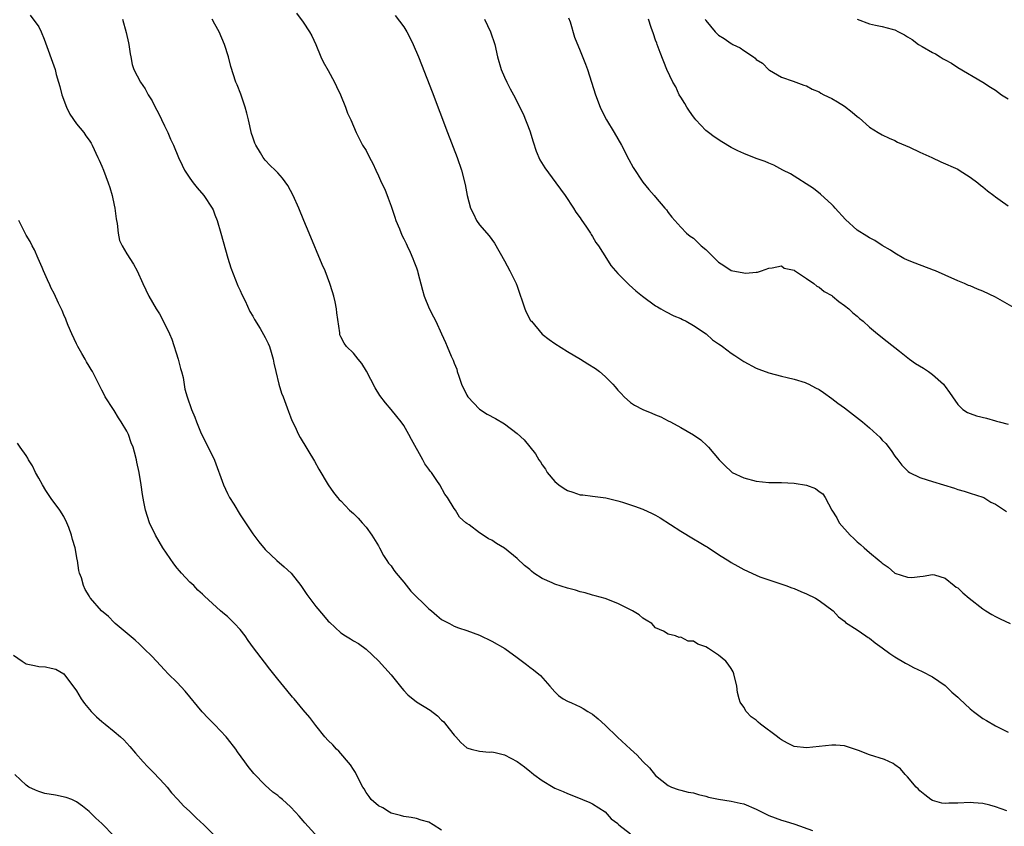
# Model space of a CAD drawing. Units: inches. Extents: x 2631000 to 2634000, y 1491000 to 1494000.
# Drawn here: x 2632748 to 2632904, y 1492067 to 1492195 of the extents above; entities that cross this region are included whole.
import ezdxf

# ---------------------------------------------------------------- set-up
doc = ezdxf.new("R2010")
doc.units = ezdxf.units.IN
doc.header["$MEASUREMENT"] = 0
doc.layers.add('LD26311491_10ft', color=110, linetype='Continuous')

msp = doc.modelspace()

# ---------------------------------------------------------------- linework, layer by layer
at = {"layer": 'LD26311491_10ft'}
for points, elevation in [([(2632749.64, 1492195.64), (2632751, 1492193.81), (2632751.39, 1492193), (2632751.85, 1492191.85), (2632753.59, 1492187), (2632753.77, 1492186.23), (2632754.12, 1492185), (2632754.33, 1492184.33), (2632754.65, 1492183), (2632755.43, 1492181), (2632755.93, 1492179.93), (2632757, 1492178.38), (2632758.14, 1492177), (2632758.47, 1492176.47), (2632759, 1492175.77), (2632759.31, 1492175.31), (2632759.49, 1492175), (2632760.41, 1492173), (2632760.58, 1492172.58), (2632761, 1492171.66), (2632761.27, 1492171), (2632762.03, 1492169), (2632762.27, 1492168.27), (2632762.66, 1492167), (2632763, 1492165.45), (2632763.09, 1492165), (2632763.3, 1492163.3), (2632763.35, 1492163), (2632763.46, 1492162.54), (2632763.64, 1492161), (2632763.83, 1492159.84), (2632764.25, 1492159), (2632765, 1492157.71), (2632766.08, 1492156.08), (2632766.66, 1492155), (2632767.55, 1492153), (2632768.51, 1492151), (2632769.64, 1492149), (2632770.18, 1492148.18), (2632771, 1492146.67), (2632771.76, 1492145), (2632772.14, 1492144.14), (2632773.15, 1492141), (2632773.5, 1492139.5), (2632773.68, 1492139), (2632773.95, 1492138.05), (2632774.23, 1492136.23), (2632774.59, 1492135), (2632775.28, 1492133), (2632775.78, 1492131.78), (2632776.06, 1492131), (2632776.81, 1492129.19), (2632777, 1492128.78), (2632777.59, 1492127.59), (2632777.91, 1492127), (2632778.93, 1492124.93), (2632780.34, 1492121), (2632781, 1492119.63), (2632781.33, 1492119), (2632781.97, 1492117.97), (2632783, 1492116.27), (2632785, 1492113.22), (2632785.95, 1492111.95), (2632787, 1492110.73), (2632788.84, 1492109), (2632790.01, 1492108.01), (2632791.08, 1492107), (2632792.63, 1492105), (2632793.58, 1492103.58), (2632795, 1492101.71), (2632796.26, 1492100.26), (2632797, 1492099.36), (2632797.18, 1492099.18), (2632799, 1492097.5), (2632799.74, 1492097), (2632800.55, 1492096.55), (2632801, 1492096.23), (2632801.79, 1492095.79), (2632803, 1492094.89), (2632805, 1492093.06), (2632807, 1492090.83), (2632808.7, 1492088.7), (2632809, 1492088.36), (2632809.66, 1492087.66), (2632811, 1492086.54), (2632813.19, 1492085.19), (2632814.33, 1492084.33), (2632815, 1492083.64), (2632815.34, 1492083.34), (2632815.62, 1492083), (2632817, 1492081.24), (2632817.24, 1492081), (2632818.05, 1492080.05), (2632819, 1492079.24), (2632819.15, 1492079.15), (2632819.7, 1492079), (2632821, 1492078.7), (2632822.55, 1492078.55), (2632823, 1492078.57), (2632823.53, 1492078.47), (2632825, 1492078.14), (2632827, 1492077.05), (2632828.19, 1492076.19), (2632829, 1492075.5), (2632829.3, 1492075.3), (2632829.67, 1492075), (2632831, 1492074.03), (2632832.71, 1492073), (2632833, 1492072.84), (2632834.31, 1492072.31), (2632835, 1492071.99), (2632835.69, 1492071.69), (2632837.39, 1492071), (2632838.55, 1492070.55), (2632839, 1492070.35), (2632841, 1492069.08), (2632841.96, 1492067.96), (2632843, 1492067.18), (2632843.08, 1492067.08), (2632843.17, 1492067), (2632845, 1492065.54)], 8200), ([(2632764.31, 1492195), (2632764.91, 1492192.91), (2632765.25, 1492191.25), (2632765.31, 1492191), (2632765.5, 1492189.5), (2632765.61, 1492189), (2632765.82, 1492187.82), (2632766.09, 1492187), (2632767.16, 1492185), (2632767.93, 1492183.93), (2632768.41, 1492183), (2632769, 1492182.05), (2632769.52, 1492181), (2632770.05, 1492180.05), (2632771, 1492178.05), (2632771.53, 1492177), (2632771.96, 1492175.96), (2632772.41, 1492175), (2632773.19, 1492173), (2632773.79, 1492171.79), (2632774.14, 1492171), (2632775, 1492169.75), (2632775.54, 1492169), (2632776.19, 1492168.19), (2632777.22, 1492167), (2632778.57, 1492165), (2632778.7, 1492164.7), (2632779, 1492163.92), (2632779.33, 1492163), (2632779.92, 1492161), (2632781.05, 1492157.05), (2632781.52, 1492155.52), (2632782.65, 1492152.65), (2632783, 1492151.9), (2632783.27, 1492151.27), (2632783.77, 1492150.23), (2632784.53, 1492148.53), (2632785, 1492147.8), (2632785.26, 1492147.26), (2632786.16, 1492145.84), (2632787, 1492144.43), (2632787.47, 1492143.47), (2632787.67, 1492143), (2632787.92, 1492142.08), (2632788.25, 1492141), (2632788.37, 1492140.37), (2632788.67, 1492139), (2632789.17, 1492137), (2632789.58, 1492135.58), (2632789.83, 1492135), (2632790.67, 1492132.67), (2632791, 1492131.84), (2632791.22, 1492131.22), (2632791.67, 1492130.33), (2632792.28, 1492129), (2632792.53, 1492128.53), (2632794.79, 1492124.79), (2632795.51, 1492123.51), (2632797, 1492121), (2632797.81, 1492119.81), (2632798.45, 1492119), (2632798.71, 1492118.71), (2632799, 1492118.45), (2632800.39, 1492117), (2632801, 1492116.44), (2632801.73, 1492115.73), (2632802.39, 1492115), (2632803, 1492114.28), (2632803.93, 1492113), (2632805, 1492111.32), (2632805.15, 1492111), (2632805.79, 1492109.79), (2632806.28, 1492109), (2632806.58, 1492108.58), (2632807, 1492108.14), (2632807.44, 1492107.44), (2632807.76, 1492107), (2632809, 1492105.56), (2632810.12, 1492104.12), (2632813, 1492101.3), (2632813.38, 1492101), (2632814.23, 1492100.23), (2632815, 1492099.64), (2632816.27, 1492099), (2632817, 1492098.58), (2632817.68, 1492098.32), (2632819, 1492097.87), (2632821, 1492097.11), (2632823, 1492096.16), (2632825.04, 1492095.03), (2632827, 1492093.6), (2632828.48, 1492092.48), (2632829, 1492092.04), (2632829.6, 1492091.6), (2632830.7, 1492090.7), (2632832.18, 1492089), (2632833, 1492088.12), (2632833.55, 1492087.55), (2632834.32, 1492087), (2632835, 1492086.63), (2632835.62, 1492086.38), (2632837, 1492085.76), (2632837.49, 1492085.49), (2632838.25, 1492085), (2632839, 1492084.57), (2632839.86, 1492083.86), (2632841, 1492082.81), (2632842.94, 1492080.94), (2632845, 1492079.02), (2632846.06, 1492078.06), (2632847, 1492077.08), (2632848.05, 1492076.05), (2632849, 1492074.84), (2632851, 1492073.22), (2632851.52, 1492073), (2632852.61, 1492072.61), (2632853, 1492072.52), (2632854.18, 1492072.18), (2632855, 1492072.06), (2632855.8, 1492071.8), (2632857, 1492071.53), (2632857.41, 1492071.41), (2632859, 1492071.06), (2632861, 1492070.77), (2632862.43, 1492070.43), (2632863, 1492070.32), (2632865, 1492069.46), (2632867, 1492068.46), (2632869, 1492067.71), (2632869.56, 1492067.56), (2632871.1, 1492067.1), (2632873.92, 1492066.08)], 8210), ([(2632904.78, 1492069.22), (2632903, 1492069.84), (2632902.1, 1492070.1), (2632901, 1492070.38), (2632899.52, 1492070.48), (2632899, 1492070.54), (2632897, 1492070.41), (2632895.58, 1492070.42), (2632895, 1492070.38), (2632894.45, 1492070.45), (2632893, 1492070.85), (2632892.73, 1492071), (2632891.78, 1492071.78), (2632891, 1492072.4), (2632890.73, 1492072.73), (2632890.42, 1492073), (2632889, 1492074.63), (2632888.66, 1492075), (2632887.9, 1492075.9), (2632887, 1492076.53), (2632886.74, 1492076.74), (2632885.39, 1492077.39), (2632883, 1492078.13), (2632881.22, 1492078.78), (2632879, 1492079.53), (2632877.65, 1492079.65), (2632877, 1492079.67), (2632875, 1492079.42), (2632873, 1492079.21), (2632871, 1492079.46), (2632869.96, 1492079.96), (2632869, 1492080.48), (2632868.71, 1492080.71), (2632868.36, 1492081), (2632865.65, 1492083), (2632865.3, 1492083.3), (2632865, 1492083.61), (2632864.17, 1492084.17), (2632863.37, 1492085), (2632863, 1492085.67), (2632862.46, 1492086.46), (2632862.29, 1492087), (2632862, 1492088), (2632861.89, 1492089), (2632861.43, 1492091), (2632861.31, 1492091.31), (2632861, 1492091.81), (2632860.53, 1492092.53), (2632860.15, 1492093), (2632859, 1492093.95), (2632857.41, 1492095), (2632857, 1492095.25), (2632855.69, 1492095.69), (2632855, 1492096.15), (2632854.18, 1492096.18), (2632853, 1492096.82), (2632852.77, 1492096.77), (2632852.17, 1492097), (2632851, 1492097.29), (2632850.25, 1492097.75), (2632849, 1492098.3), (2632848.38, 1492099), (2632847.52, 1492099.52), (2632847, 1492099.84), (2632846.38, 1492100.38), (2632845.35, 1492101), (2632844.68, 1492101.32), (2632843, 1492102.18), (2632841, 1492102.93), (2632839.39, 1492103.39), (2632839, 1492103.48), (2632837.83, 1492103.83), (2632837, 1492104.02), (2632836.26, 1492104.26), (2632835, 1492104.58), (2632833, 1492105.22), (2632832.56, 1492105.44), (2632831, 1492106.15), (2632829.68, 1492107), (2632829.29, 1492107.29), (2632829, 1492107.55), (2632828.2, 1492108.2), (2632827, 1492109.32), (2632825, 1492110.94), (2632823.71, 1492111.71), (2632823, 1492112.24), (2632822.44, 1492112.44), (2632821.63, 1492113), (2632821, 1492113.4), (2632819.36, 1492114.64), (2632819, 1492114.87), (2632818.87, 1492115), (2632817.86, 1492115.86), (2632817.2, 1492117), (2632817, 1492117.28), (2632815.96, 1492119), (2632815.53, 1492119.53), (2632814.73, 1492121), (2632814.27, 1492121.73), (2632813.39, 1492123), (2632813.2, 1492123.2), (2632813, 1492123.52), (2632812.35, 1492124.35), (2632812.04, 1492125), (2632810.21, 1492128.21), (2632809.8, 1492129), (2632809, 1492130.46), (2632808.6, 1492131), (2632807.87, 1492131.87), (2632806.97, 1492133), (2632806.07, 1492134.07), (2632805.21, 1492135.21), (2632804.45, 1492136.45), (2632803.07, 1492139.07), (2632802.32, 1492140.32), (2632801.75, 1492141), (2632801, 1492141.95), (2632799.89, 1492143), (2632799.5, 1492143.5), (2632799, 1492144.52), (2632798.85, 1492144.85), (2632798.83, 1492145.17), (2632798.35, 1492148.35), (2632798.29, 1492149), (2632798.07, 1492150.07), (2632797.86, 1492151), (2632797.67, 1492151.67), (2632797.23, 1492153), (2632796.48, 1492155), (2632796.05, 1492156.05), (2632793.94, 1492161), (2632793.11, 1492163), (2632792.3, 1492165), (2632791.44, 1492167), (2632790.6, 1492168.6), (2632789.75, 1492169.75), (2632789, 1492170.58), (2632788.56, 1492171), (2632787.78, 1492171.78), (2632787, 1492172.6), (2632786.67, 1492173), (2632786.21, 1492173.79), (2632785.48, 1492175), (2632785.31, 1492175.31), (2632785, 1492176.23), (2632784.82, 1492176.82), (2632784.32, 1492179), (2632784.05, 1492180.05), (2632783.82, 1492181), (2632783.11, 1492183.11), (2632782.55, 1492184.55), (2632782.34, 1492185), (2632781.51, 1492187.51), (2632781.14, 1492189), (2632780.5, 1492191), (2632779.65, 1492193), (2632779, 1492194.21), (2632778.55, 1492195)], 8220), ([(2632791.97, 1492195.97), (2632793, 1492194.51), (2632794.02, 1492193), (2632794.38, 1492192.38), (2632795, 1492190.98), (2632795.82, 1492189), (2632796.2, 1492188.2), (2632797, 1492186.83), (2632798.01, 1492185), (2632798.29, 1492184.29), (2632798.96, 1492183), (2632799.76, 1492181), (2632800.07, 1492180.07), (2632800.56, 1492179), (2632801.43, 1492177), (2632802.45, 1492175), (2632803, 1492174.12), (2632803.57, 1492173), (2632804.09, 1492172.09), (2632804.57, 1492171), (2632805, 1492170.1), (2632805.48, 1492169), (2632805.97, 1492167.97), (2632806.54, 1492166.54), (2632807, 1492165.29), (2632807.56, 1492163.56), (2632807.75, 1492163), (2632808.31, 1492161.69), (2632808.7, 1492160.7), (2632809, 1492160.1), (2632809.35, 1492159.35), (2632809.53, 1492159), (2632809.99, 1492158.01), (2632810.44, 1492157), (2632810.58, 1492156.58), (2632811, 1492155.5), (2632811.17, 1492155), (2632811.24, 1492154.76), (2632811.95, 1492151.95), (2632812.26, 1492151), (2632813.05, 1492149.05), (2632813.71, 1492147.71), (2632814.09, 1492147), (2632815, 1492145), (2632815.64, 1492143.64), (2632815.89, 1492143), (2632816.53, 1492141.47), (2632816.83, 1492140.83), (2632817, 1492140.34), (2632817.4, 1492139.4), (2632817.5, 1492139), (2632817.72, 1492138.28), (2632818.19, 1492137), (2632819, 1492135.27), (2632819.17, 1492135), (2632821, 1492133.06), (2632822.25, 1492132.25), (2632823.55, 1492131.55), (2632825, 1492130.7), (2632827, 1492129.17), (2632828.14, 1492128.14), (2632829, 1492127.04), (2632829.94, 1492125.94), (2632830.44, 1492125), (2632830.69, 1492124.69), (2632831, 1492124.2), (2632831.52, 1492123.52), (2632831.78, 1492123), (2632833, 1492121.56), (2632833.64, 1492121), (2632834.45, 1492120.45), (2632835, 1492120.09), (2632835.87, 1492119.87), (2632837, 1492119.44), (2632837.43, 1492119.43), (2632839, 1492119.19), (2632841.07, 1492118.93), (2632843, 1492118.46), (2632843.75, 1492118.25), (2632845.65, 1492117.65), (2632847, 1492117.17), (2632848.46, 1492116.46), (2632849, 1492116.19), (2632849.75, 1492115.75), (2632853, 1492113.66), (2632855, 1492112.46), (2632855.93, 1492111.93), (2632857, 1492111.26), (2632857.17, 1492111.17), (2632859, 1492109.97), (2632860.81, 1492108.81), (2632861, 1492108.68), (2632862.09, 1492108.09), (2632863, 1492107.54), (2632865, 1492106.64), (2632865.58, 1492106.42), (2632867, 1492105.91), (2632869.68, 1492105), (2632870.66, 1492104.66), (2632871, 1492104.53), (2632872.09, 1492104.09), (2632873, 1492103.7), (2632874.42, 1492103), (2632875, 1492102.64), (2632877.19, 1492101), (2632878.05, 1492100.05), (2632879, 1492099.35), (2632879.16, 1492099.16), (2632881, 1492097.99), (2632882.38, 1492097), (2632882.75, 1492096.75), (2632883, 1492096.64), (2632883.9, 1492095.9), (2632885, 1492095.14), (2632886.23, 1492094.23), (2632887, 1492093.7), (2632888.68, 1492092.68), (2632889, 1492092.5), (2632890, 1492092), (2632891.36, 1492091.36), (2632893, 1492090.53), (2632895, 1492089.13), (2632896.06, 1492088.06), (2632897, 1492087.27), (2632897.27, 1492087), (2632899, 1492085.4), (2632899.53, 1492085), (2632900.34, 1492084.34), (2632901, 1492083.88), (2632901.56, 1492083.56), (2632903, 1492082.7), (2632905, 1492081.72)], 8230), ([(2632807.61, 1492195.61), (2632809, 1492193.78), (2632809.49, 1492193), (2632810.01, 1492192.01), (2632810.49, 1492191), (2632811.32, 1492189), (2632811.8, 1492187.8), (2632813.48, 1492183.48), (2632815.94, 1492177), (2632817.5, 1492173), (2632818.19, 1492171), (2632818.76, 1492168.76), (2632819.08, 1492167), (2632819.62, 1492165), (2632820.05, 1492164.05), (2632820.56, 1492163), (2632821, 1492162.35), (2632822.57, 1492160.57), (2632823, 1492159.98), (2632823.42, 1492159.42), (2632825, 1492156.63), (2632825.86, 1492155), (2632826.85, 1492153), (2632827, 1492152.59), (2632828.22, 1492149), (2632828.45, 1492148.45), (2632829.15, 1492147.15), (2632829.26, 1492147), (2632830.98, 1492144.98), (2632832.1, 1492144.1), (2632833, 1492143.47), (2632835, 1492142.22), (2632837.05, 1492141), (2632838.26, 1492140.26), (2632839.48, 1492139.48), (2632840.1, 1492139), (2632841, 1492138.25), (2632842.23, 1492137), (2632842.59, 1492136.59), (2632843, 1492136.07), (2632843.51, 1492135.51), (2632844.02, 1492135), (2632845, 1492134.11), (2632845.67, 1492133.67), (2632846.96, 1492132.96), (2632848.4, 1492132.4), (2632849, 1492132.13), (2632849.81, 1492131.81), (2632851, 1492131.21), (2632851.35, 1492131), (2632853, 1492130.13), (2632855, 1492128.95), (2632856.17, 1492128.17), (2632857.22, 1492127.22), (2632857.39, 1492127), (2632859.1, 1492125), (2632860.04, 1492124.04), (2632861, 1492123.12), (2632861.19, 1492123), (2632863, 1492122.11), (2632865, 1492121.6), (2632867, 1492121.41), (2632869, 1492121.38), (2632871, 1492121.3), (2632872.95, 1492120.95), (2632874.41, 1492120.41), (2632875, 1492119.93), (2632875.56, 1492119.56), (2632875.94, 1492119), (2632877.02, 1492117), (2632877.78, 1492115.78), (2632878.16, 1492115), (2632879.9, 1492113), (2632880.5, 1492112.5), (2632881, 1492111.96), (2632881.56, 1492111.56), (2632882.16, 1492111), (2632883, 1492110.28), (2632884.52, 1492109), (2632884.8, 1492108.8), (2632885, 1492108.57), (2632885.96, 1492107.96), (2632887, 1492106.97), (2632889, 1492106.32), (2632889.69, 1492106.31), (2632891, 1492106.44), (2632891.5, 1492106.5), (2632893, 1492106.77), (2632893.31, 1492106.69), (2632895, 1492106.17), (2632896.45, 1492105), (2632896.77, 1492104.77), (2632897, 1492104.63), (2632897.83, 1492103.83), (2632898.82, 1492103), (2632901, 1492101.29), (2632901.48, 1492101), (2632902.4, 1492100.4), (2632903, 1492100.08), (2632903.73, 1492099.73), (2632905.34, 1492099)], 8240), ([(2632821.81, 1492195), (2632822.79, 1492193), (2632823.47, 1492191), (2632823.91, 1492189), (2632824.49, 1492187), (2632825, 1492185.78), (2632825.37, 1492185), (2632825.91, 1492183.91), (2632826.41, 1492183), (2632827.96, 1492179.96), (2632829, 1492177.24), (2632829.53, 1492175.53), (2632830.02, 1492174.02), (2632830.63, 1492172.63), (2632831.39, 1492171.39), (2632833.16, 1492169), (2632834.61, 1492167), (2632835.96, 1492165), (2632836.34, 1492164.34), (2632837, 1492163.46), (2632837.18, 1492163.18), (2632838.03, 1492161.97), (2632838.66, 1492161), (2632838.77, 1492160.77), (2632839, 1492160.46), (2632839.52, 1492159.52), (2632839.95, 1492159), (2632841.2, 1492157), (2632841.87, 1492155.87), (2632843, 1492154.58), (2632844.58, 1492153), (2632844.8, 1492152.8), (2632845.86, 1492151.86), (2632846.93, 1492151), (2632849, 1492149.48), (2632849.28, 1492149.28), (2632849.83, 1492149), (2632850.58, 1492148.58), (2632851.89, 1492147.89), (2632853, 1492147.44), (2632853.26, 1492147.26), (2632853.85, 1492147), (2632855, 1492146.31), (2632857.02, 1492145), (2632858.06, 1492144.06), (2632859, 1492143.44), (2632859.25, 1492143.25), (2632859.62, 1492143), (2632861, 1492141.96), (2632861.57, 1492141.57), (2632863, 1492140.63), (2632865, 1492139.55), (2632865.39, 1492139.39), (2632867, 1492138.8), (2632869, 1492138.27), (2632869.93, 1492138.07), (2632871, 1492137.79), (2632872.75, 1492137.25), (2632873, 1492137.17), (2632873.34, 1492137), (2632874.42, 1492136.42), (2632875, 1492136.14), (2632875.66, 1492135.66), (2632877, 1492134.74), (2632877.97, 1492133.97), (2632879, 1492133.23), (2632881.39, 1492131.39), (2632881.85, 1492131), (2632883, 1492130.05), (2632884.13, 1492129), (2632884.6, 1492128.6), (2632885, 1492128.13), (2632885.57, 1492127.57), (2632886.45, 1492126.45), (2632887, 1492125.58), (2632887.49, 1492125), (2632888.13, 1492124.13), (2632889, 1492123.22), (2632889.12, 1492123.12), (2632889.34, 1492123), (2632891, 1492122.18), (2632892.17, 1492121.83), (2632893, 1492121.54), (2632896.49, 1492120.49), (2632897, 1492120.27), (2632898.02, 1492120.02), (2632899, 1492119.7), (2632901, 1492119.08), (2632901.14, 1492119), (2632902.26, 1492118.26), (2632903, 1492117.92), (2632904.76, 1492116.76)], 8250), ([(2632835.19, 1492195.19), (2632835.42, 1492194.58), (2632836.14, 1492192.14), (2632837, 1492189.99), (2632837.87, 1492187.87), (2632838.2, 1492187), (2632838.84, 1492185), (2632839.45, 1492183), (2632840.18, 1492181), (2632840.44, 1492180.44), (2632841.2, 1492179), (2632842.42, 1492177), (2632843.58, 1492175), (2632844.73, 1492172.73), (2632845.42, 1492171.42), (2632847, 1492169.1), (2632847.94, 1492167.94), (2632848.77, 1492167), (2632849, 1492166.7), (2632850.48, 1492165), (2632850.71, 1492164.71), (2632851, 1492164.29), (2632851.56, 1492163.56), (2632853, 1492161.96), (2632853.91, 1492161), (2632854.52, 1492160.52), (2632855, 1492160.19), (2632855.6, 1492159.6), (2632856.25, 1492159), (2632857, 1492158.39), (2632859, 1492156.41), (2632859.86, 1492155.86), (2632861, 1492155.09), (2632863, 1492154.71), (2632863.33, 1492154.67), (2632865, 1492154.83), (2632865.18, 1492154.82), (2632865.81, 1492155), (2632867, 1492155.44), (2632867.51, 1492155.51), (2632869, 1492155.8), (2632869.45, 1492155.45), (2632871, 1492155.1), (2632871.05, 1492155.05), (2632873, 1492153.79), (2632874.12, 1492153), (2632874.6, 1492152.6), (2632875, 1492152.44), (2632875.76, 1492151.76), (2632877, 1492151.09), (2632877.13, 1492151), (2632878.12, 1492150.12), (2632879, 1492149.52), (2632879.68, 1492149), (2632880.36, 1492148.36), (2632881, 1492147.82), (2632881.42, 1492147.42), (2632881.97, 1492147), (2632883, 1492146.06), (2632884.26, 1492145), (2632885.77, 1492143.77), (2632887.77, 1492142.23), (2632889.32, 1492141), (2632890.3, 1492140.3), (2632891.54, 1492139.54), (2632892.35, 1492139), (2632893, 1492138.53), (2632894.75, 1492137), (2632894.87, 1492136.87), (2632895, 1492136.66), (2632895.71, 1492135.71), (2632896.17, 1492135), (2632897, 1492133.77), (2632897.8, 1492133), (2632898.53, 1492132.53), (2632899, 1492132.33), (2632899.99, 1492131.99), (2632901.59, 1492131.59), (2632903, 1492131.17), (2632903.14, 1492131.14), (2632903.56, 1492131), (2632905, 1492130.63)], 8260), ([(2632906.69, 1492148.69), (2632903, 1492150.81), (2632901, 1492151.79), (2632900.12, 1492152.12), (2632899, 1492152.61), (2632898.71, 1492152.71), (2632898.08, 1492153), (2632897, 1492153.45), (2632895, 1492154.35), (2632893.48, 1492155), (2632893.14, 1492155.14), (2632890.23, 1492156.23), (2632889, 1492156.72), (2632888.42, 1492157), (2632887, 1492157.8), (2632886.3, 1492158.3), (2632885, 1492159.06), (2632883.82, 1492159.82), (2632883, 1492160.24), (2632882.55, 1492160.55), (2632881, 1492161.5), (2632879.16, 1492163.16), (2632877.51, 1492165), (2632877.28, 1492165.28), (2632877, 1492165.56), (2632875.21, 1492167.21), (2632874.1, 1492168.1), (2632870.43, 1492170.43), (2632869.24, 1492171), (2632867.81, 1492171.81), (2632867, 1492172.1), (2632866.39, 1492172.39), (2632865, 1492172.85), (2632863, 1492173.64), (2632862.08, 1492174.08), (2632861, 1492174.62), (2632859.5, 1492175.5), (2632858.29, 1492176.29), (2632857.4, 1492177), (2632857, 1492177.33), (2632855.4, 1492179), (2632855.23, 1492179.23), (2632855, 1492179.49), (2632854.38, 1492180.38), (2632853.95, 1492181), (2632853.63, 1492181.63), (2632853, 1492182.61), (2632852.77, 1492183), (2632852.24, 1492184.24), (2632851.74, 1492185), (2632850.77, 1492187), (2632849.71, 1492189.71), (2632849.25, 1492191), (2632849.18, 1492191.18), (2632849, 1492191.67), (2632848.68, 1492192.68), (2632848.31, 1492193.69), (2632847.87, 1492195)], 8270), ([(2632856.89, 1492195), (2632857, 1492194.81), (2632858.47, 1492193), (2632859, 1492192.45), (2632859.91, 1492191.91), (2632861, 1492191.15), (2632861.11, 1492191.11), (2632861.29, 1492191), (2632862.43, 1492190.43), (2632863, 1492190.02), (2632864.54, 1492189), (2632864.81, 1492188.81), (2632865, 1492188.6), (2632865.99, 1492187.99), (2632867, 1492186.97), (2632867.08, 1492186.92), (2632869, 1492185.77), (2632870.84, 1492185.16), (2632872.54, 1492184.54), (2632873, 1492184.4), (2632873.89, 1492183.89), (2632875, 1492183.44), (2632875.26, 1492183.26), (2632875.75, 1492183), (2632877, 1492182.42), (2632877.89, 1492181.89), (2632879, 1492181.17), (2632880.25, 1492180.25), (2632881, 1492179.54), (2632881.32, 1492179.32), (2632883, 1492177.87), (2632884.37, 1492177), (2632885, 1492176.64), (2632886.1, 1492176.1), (2632887, 1492175.71), (2632887.45, 1492175.45), (2632889.33, 1492174.67), (2632891, 1492173.86), (2632892.89, 1492173), (2632894.33, 1492172.33), (2632897, 1492171.15), (2632897.25, 1492171), (2632899, 1492169.91), (2632900.19, 1492169), (2632900.63, 1492168.63), (2632901, 1492168.35), (2632901.71, 1492167.71), (2632902.72, 1492167), (2632903, 1492166.76), (2632903.76, 1492166.24), (2632905, 1492165.36)], 8280), ([(2632881.03, 1492195.03), (2632883, 1492194.28), (2632883.94, 1492194.06), (2632885, 1492193.86), (2632886.61, 1492193.39), (2632887, 1492193.31), (2632887.59, 1492193), (2632888.53, 1492192.53), (2632889, 1492192.21), (2632889.76, 1492191.76), (2632890.79, 1492191), (2632891.35, 1492190.65), (2632893, 1492189.7), (2632893.47, 1492189.47), (2632894.19, 1492189), (2632894.71, 1492188.71), (2632895, 1492188.52), (2632895.99, 1492187.99), (2632897, 1492187.34), (2632901, 1492185), (2632902.2, 1492184.2), (2632903, 1492183.71), (2632903.98, 1492183), (2632905, 1492182.35)], 8290), ([(2632815, 1492066.12), (2632813.69, 1492067), (2632813, 1492067.4), (2632811.75, 1492067.75), (2632811, 1492068), (2632810.16, 1492068.16), (2632809, 1492068.33), (2632808.5, 1492068.5), (2632807, 1492068.86), (2632806.71, 1492069), (2632805.67, 1492069.67), (2632805, 1492070.03), (2632803.84, 1492071), (2632803.5, 1492071.5), (2632803, 1492072.15), (2632802.69, 1492072.69), (2632802.49, 1492073), (2632801.91, 1492074.09), (2632801.32, 1492075.32), (2632801, 1492075.77), (2632800.54, 1492076.54), (2632798.67, 1492078.68), (2632798.33, 1492079), (2632797.71, 1492079.71), (2632797, 1492080.37), (2632796.44, 1492081), (2632795, 1492082.8), (2632794.06, 1492084.06), (2632793, 1492085.29), (2632791.56, 1492087), (2632791.29, 1492087.29), (2632790.39, 1492088.39), (2632789, 1492090.16), (2632787.73, 1492091.73), (2632786.85, 1492092.85), (2632785.14, 1492095.14), (2632784.29, 1492096.29), (2632783.81, 1492097), (2632783, 1492098.02), (2632782.11, 1492099), (2632781, 1492100.08), (2632780.49, 1492100.49), (2632779.89, 1492101), (2632777.33, 1492103.33), (2632777, 1492103.66), (2632776.3, 1492104.3), (2632775.62, 1492105), (2632775, 1492105.57), (2632773.69, 1492107), (2632773.35, 1492107.35), (2632773, 1492107.8), (2632772.45, 1492108.45), (2632770.74, 1492111), (2632769.55, 1492113), (2632768.59, 1492115), (2632767.94, 1492117), (2632767.7, 1492118.3), (2632767.46, 1492119.46), (2632767.27, 1492121), (2632766.96, 1492123), (2632766.61, 1492124.61), (2632766.55, 1492125), (2632766.19, 1492126.19), (2632766, 1492127), (2632765.7, 1492127.7), (2632765.26, 1492129), (2632765, 1492129.54), (2632764.1, 1492131), (2632763.65, 1492131.65), (2632763, 1492132.81), (2632762.86, 1492133), (2632761.58, 1492135), (2632761.37, 1492135.37), (2632761, 1492136.08), (2632760.57, 1492137), (2632759.55, 1492139), (2632759.34, 1492139.34), (2632759, 1492139.86), (2632758.58, 1492140.58), (2632758.36, 1492141), (2632757.86, 1492141.86), (2632757.21, 1492143), (2632757, 1492143.42), (2632756.26, 1492145), (2632755.69, 1492146.31), (2632755.42, 1492147), (2632755.33, 1492147.33), (2632755, 1492148.02), (2632754.71, 1492148.71), (2632754.14, 1492149.86), (2632753.43, 1492151.43), (2632753, 1492152.29), (2632752.79, 1492152.79), (2632752.41, 1492153.59), (2632751.78, 1492155), (2632751.56, 1492155.56), (2632750.89, 1492157), (2632750.34, 1492158.34), (2632749.97, 1492159), (2632749.66, 1492159.66), (2632749, 1492160.69), (2632748.82, 1492161), (2632747.85, 1492163)], 8190), ([(2632795.37, 1492065), (2632793.29, 1492067.29), (2632793, 1492067.64), (2632792.35, 1492068.35), (2632791.8, 1492069), (2632791, 1492069.86), (2632789.75, 1492071), (2632789.33, 1492071.33), (2632789, 1492071.63), (2632788.21, 1492072.21), (2632787, 1492073.29), (2632785.17, 1492075.17), (2632784.27, 1492076.27), (2632783.76, 1492077), (2632782.59, 1492078.59), (2632782.31, 1492079), (2632781, 1492080.71), (2632780.76, 1492081), (2632779, 1492082.89), (2632777.94, 1492083.94), (2632776.96, 1492084.96), (2632774.25, 1492088.25), (2632773, 1492089.6), (2632771.57, 1492091), (2632771, 1492091.63), (2632770.32, 1492092.32), (2632769, 1492093.73), (2632767.72, 1492095), (2632767, 1492095.7), (2632766.32, 1492096.32), (2632763.16, 1492099), (2632763, 1492099.14), (2632762.08, 1492100.08), (2632760.98, 1492101), (2632759.25, 1492103), (2632759.14, 1492103.14), (2632759, 1492103.4), (2632758.38, 1492104.38), (2632758.12, 1492105), (2632757.77, 1492106.23), (2632757.49, 1492107), (2632757.39, 1492107.39), (2632757.14, 1492109), (2632757.11, 1492109.11), (2632757, 1492109.79), (2632756.77, 1492111), (2632756.34, 1492112.34), (2632756.21, 1492113), (2632755.78, 1492114.22), (2632755.47, 1492115), (2632755, 1492115.97), (2632754.35, 1492117), (2632753, 1492118.85), (2632752.12, 1492120.12), (2632751.58, 1492121), (2632751, 1492122.05), (2632750.5, 1492123), (2632750.02, 1492124.02), (2632749.39, 1492125), (2632749.26, 1492125.26), (2632749, 1492125.65), (2632748.03, 1492127), (2632747.62, 1492127.62)], 8180), ([(2632747, 1492093.94), (2632748.38, 1492093), (2632749, 1492092.6), (2632750.33, 1492092.33), (2632751, 1492092.14), (2632752.09, 1492092.09), (2632753, 1492091.89), (2632753.71, 1492091.71), (2632755, 1492090.99), (2632757, 1492088.26), (2632757.75, 1492087), (2632758.27, 1492086.27), (2632759.35, 1492085), (2632760.17, 1492084.17), (2632761, 1492083.42), (2632761.55, 1492083), (2632763, 1492081.82), (2632763.99, 1492081), (2632764.51, 1492080.51), (2632765.46, 1492079.46), (2632766.37, 1492078.37), (2632767.6, 1492077), (2632768.28, 1492076.28), (2632769.28, 1492075.28), (2632771, 1492073.44), (2632771.39, 1492073), (2632772.1, 1492072.1), (2632773.11, 1492071), (2632773.99, 1492069.99), (2632775, 1492069.1), (2632776.04, 1492068.04), (2632777.23, 1492067), (2632779.22, 1492065)], 8170), ([(2632763, 1492065.17), (2632761, 1492067.2), (2632760.06, 1492068.06), (2632759, 1492069.09), (2632757.95, 1492069.95), (2632757, 1492070.66), (2632756.25, 1492071), (2632755.35, 1492071.35), (2632753.69, 1492071.69), (2632751.99, 1492071.99), (2632751, 1492072.27), (2632750.5, 1492072.5), (2632749.45, 1492073), (2632749, 1492073.27), (2632747.19, 1492075)], 8160)]:
    msp.add_lwpolyline(points, dxfattribs=dict(at, elevation=elevation))

doc.saveas('drawing.dxf')
